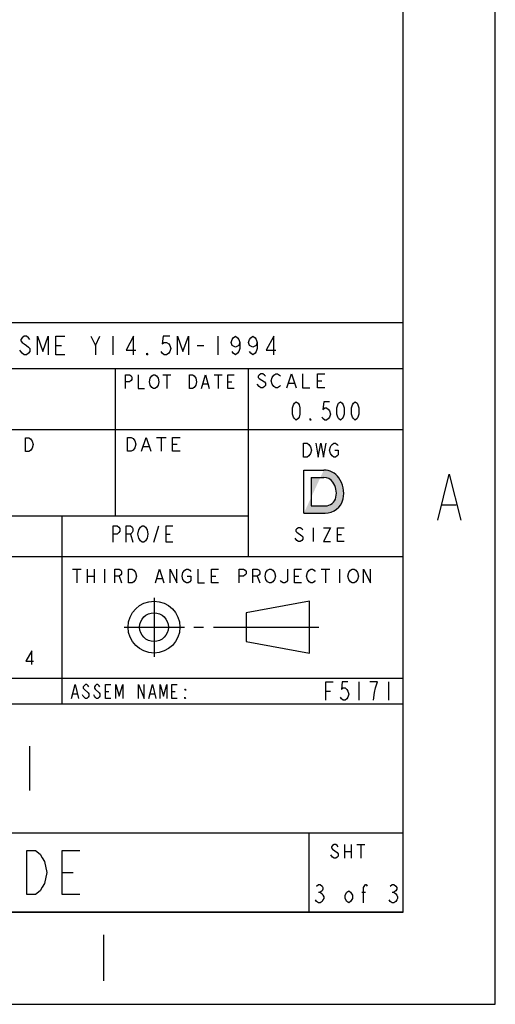
# Model space of a CAD drawing. Units: millimetres. Extents: x 0 to 864, y 0 to 559.
# Drawn here: x 798 to 864, y 0 to 136 of the extents above; entities that cross this region are included whole.
import ezdxf

# ---------------------------------------------------------------- set-up
doc = ezdxf.new("R2010")
doc.units = ezdxf.units.MM
doc.header["$LTSCALE"] = 47.498
doc.layers.get('0').update_dxf_attribs({"linetype": 'CONTINUOUS'})
doc.styles.get("Standard").update_dxf_attribs({"font": 'txt', "width": 0.8})

# ---------------------------------------------------------------- blocks, each defined once
blk = doc.blocks.new('*T6')
at = {"color": 0, "linetype": 'ByBlock', "lineweight": -2}
for p, q in [((0, 81.27999999999999), (152.4, 81.27999999999999)), ((0, 0), (0, 81.27999999999999)), ((152.4, 0), (152.4, 81.27999999999999)), ((0, 74.92999999999999), (152.4, 74.92999999999999)), ((34.798, 0), (34.798, 74.92999999999999)), ((88.13800000000003, 54.61), (88.13800000000003, 74.92999999999999)), ((112.7760000000001, 54.61), (112.7760000000001, 74.92999999999999)), ((131.0640000000001, 49.02200000000001), (131.0640000000001, 74.92999999999999)), ((34.798, 66.54799999999999), (152.4, 66.54799999999999)), ((60.70600000000002, 54.61), (60.70600000000002, 66.54799999999999)), ((0, 54.61), (131.0640000000001, 54.61)), ((105.4100000000001, 28.702), (105.4100000000001, 54.61)), ((0, 49.02200000000001), (152.4, 49.02200000000001)), ((0, 43.434), (34.798, 43.434)), ((0, 37.846), (34.798, 37.846)), ((0, 32.258), (152.4, 32.258)), ((0, 28.702), (152.4, 28.702)), ((34.798, 10.922), (152.4, 10.922)), ((139.446, 0), (139.446, 10.922)), ((0, 0), (152.4, 0))]:
    blk.add_line(p, q, dxfattribs=at)
at = {"color": 0, "linetype": 'Continuous'}
for s, insert, char_height, width, attachment_point in [('{\\Ftxt.shx;\\W46.550000;\\H2.540000; }', (76.19999999999993, 78.10499999999999), 2.54, 152.28, 5), ('{\\Ftxt.shx;\\W4.000000;\\H2.540000; }', (141.7320000000001, 66.60799999999999), 2.54, 21.216, 8), ('{\\Ftxt.shx;\\W6.400000;\\H2.540000; }{\\Ftxt.shx;\\W1.166667;\\H2.540000; }{\\Ftxt.shx;\\W0.800000;\\H2.540000; }{\\Ftxt.shx;\\W4.000000;\\H2.540000; }', (0.05999999999994543, 51.816), 2.54, 34.678, 4), ('{\\Ftxt.shx;\\W6.400000;\\H2.540000; }{\\Ftxt.shx;\\W1.166667;\\H2.540000; }{\\Ftxt.shx;\\W0.800000;\\H2.540000; }{\\Ftxt.shx;\\W3.200000;\\H2.540000; }', (0.05999999999994543, 46.22799999999999), 2.54, 34.678, 4), ('{\\Ftxt.shx;\\W6.400000;\\H2.540000; }{\\Ftxt.shx;\\W1.166667;\\H2.540000; }{\\Ftxt.shx;\\W0.800000;\\H2.540000; }{\\Ftxt.shx;\\W2.400000;\\H2.540000; }', (0.05999999999994543, 40.64), 2.54, 34.678, 4), ('{\\Ftxt.shx;\\W6.400000;\\H2.540000; }{\\Ftxt.shx;\\W1.166667;\\H2.540000; }{\\Ftxt.shx;\\W0.800000;\\H2.540000; }{\\Ftxt.shx;\\W2.400000;\\H2.540000; }', (0.05999999999994543, 35.05199999999999), 2.54, 34.678, 4), ('{\\Ftxt.shx;\\W4.000000;\\H2.540000; }', (152.34, 30.47999999999999), 2.54, 46.87, 6), ('{\\Ftxt.shx;\\W3.200000;\\H6.096000; }', (93.59899999999993, 19.812), 6.096, 117.482, 5), ('{\\Ftxt.shx;\\W7.200000;\\H6.096000; }', (87.12199999999996, 5.461000000000002), 6.096, 104.528, 5), ('{\\Ftxt.shx;\\W0.800000;\\H2.540000; }{\\Ftxt.shx;\\W3.200000;\\H2.540000; }{\\Ftxt.shx;\\W0.800000;\\H2.540000; }', (145.923, 0.0600000000000005), 2.54, 12.834, 8)]:
    blk.add_mtext(s, dxfattribs=dict(at, insert=insert, char_height=char_height, width=width, attachment_point=attachment_point))

msp = doc.modelspace()

# ---------------------------------------------------------------- hatches: boundary and pattern name
at = {"linetype": 'Continuous'}
h = msp.add_hatch(color=2, dxfattribs=at)
edge = h.paths.add_edge_path()
edge.add_arc((840.1445215716001, 70.2245204074), 2.54, 270, 347.2850012235)
edge.add_arc((839.0856971716, 70.4626454074), 3.6252524515, 347.2970674615, 395.8107683241)
edge.add_arc((839.9657817716001, 71.0976454074), 2.5400124888, 35.8105581291, 90)
edge.add_line((837.2124471716, 73.6376454074), (839.9657817716001, 73.6376454074))
edge.add_line((837.2124471716, 67.6845204074), (837.2124471716, 73.6376454074))
edge.add_line((837.2124471716, 67.6845204074), (840.1445215716001, 67.6845204074))
edge = h.paths.add_edge_path()
edge.add_arc((840.1466805716001, 70.2245204074), 1.524, 270, 347.3507330983001)
edge.add_arc((839.0856971716, 70.4626454074), 2.6113842925, 347.3505396154, 395.7301523998)
edge.add_arc((839.9683979716, 71.0976454074), 1.524007047, 35.7298326621, 90)
edge.add_line((838.2284471716, 72.6216454074), (839.9683979716, 72.6216454074))
edge.add_line((838.2284471716, 72.6216454074), (838.2284471716, 68.70052040739999))
edge.add_line((838.2284471716, 68.70052040739999), (840.1466805716001, 68.70052040739999))

# ---------------------------------------------------------------- linework, layer by layer
at = {"color": 7, "linetype": 'Continuous'}
for p, q in [((863.6, 0), (863.6, 558.8)), ((0, 0), (863.6, 0))]:
    msp.add_line(p, q, dxfattribs=at)
at = {"color": 30, "linetype": 'Continuous', "true_color": 0xff7f00}
for p, q in [((850.9, 12.7), (850.9, 546.1)), ((856.2919220458999, 68.8331279602), (858.1969127441, 68.8331279602)), ((850.9, 12.7), (12.7, 12.7)), ((809.5867325684, 9.5843645935), (809.5867325684, 3.2343692444))]:
    msp.add_line(p, q, dxfattribs=at)
at = {"color": 2, "linetype": 'Continuous'}
for p, q in [((808.4819844971, 90.8049984497), (809.08525, 92.075005426)), ((810.8949937988001, 92.075005426), (810.8949937988001, 89.5350046509)), ((825.3729968994, 92.075005426), (825.3729968994, 89.5350046509)), ((803.0527531006, 90.8049984497), (803.8068218018, 90.8049984497)), ((822.5075780028999, 90.8049984497), (823.4124499023, 90.8049984497)), ((817.800842041, 86.7724228882), (818.9021639647999, 86.7724228882)), ((818.3515030028999, 86.7724228882), (818.3515030028999, 84.8674190125)), ((823.3075043701, 85.5024159119), (823.9682764403999, 85.5024159119)), ((824.8493234375, 86.7724228882), (825.9506980713, 86.7724228882)), ((825.3999843994001, 86.7724228882), (825.3999843994001, 84.8674190125)), ((826.72158125, 85.8199143616), (827.2722422119, 85.8199143616)), ((835.1267116211, 85.6181010986), (835.8910587646001, 85.6181010986)), ((839.0760054442999, 85.9355995483), (839.7129526123, 85.9355995483)), ((831.0500178223, 85.14185342409999), (830.7952178711, 85.4593518738)), ((816.9236428711, 78.1446061096), (818.2214148193, 78.1446061096)), ((817.5725024902, 78.1446061096), (817.5725024902, 76.23961541140001)), ((815.1067305176, 76.8746123108), (815.8854147705, 76.8746123108)), ((819.1298709961, 77.1921107605), (819.7787306152001, 77.1921107605)), ((837.2124471716, 73.6376454074), (839.9657817716001, 73.6376454074)), ((837.2124471716, 67.6845204074), (837.2124471716, 73.6376454074)), ((838.2284471716, 72.6216454074), (839.9683979716, 72.6216454074)), ((838.2284471716, 72.6216454074), (838.2284471716, 68.70052040739999)), ((838.2284471716, 68.70052040739999), (840.1466805716001, 68.70052040739999)), ((837.2124471716, 67.6845204074), (840.1445215716001, 67.6845204074)), ((816.5207806396, 63.6792006897), (817.2065899414, 65.9651921631)), ((838.4966702636999, 65.696740332), (838.4966702636999, 63.7917364563)), ((813.3203899414, 64.8222030151), (813.6633209473, 63.6792006897)), ((818.2352775391, 64.8222030151), (818.8068116455, 64.8222030151)), ((836.2345168700999, 63.9504856812), (835.9963732666, 64.2679841309)), ((841.8304171630999, 64.7442318054), (842.4257234619, 64.7442318054)), ((805.3181218018, 59.98120160520001), (806.5087871094, 59.98120160520001)), ((805.9134281006, 59.98120160520001), (805.9134281006, 58.0761977295)), ((807.3421843017999, 59.98120160520001), (807.3421843017999, 58.0761977295)), ((808.2947060058999, 59.98120160520001), (808.2947060058999, 58.0761977295)), ((809.723462207, 59.98120160520001), (809.723462207, 58.0761977295)), ((839.6081125, 59.98120160520001), (840.7987778075999, 59.98120160520001)), ((840.2034715088, 59.98120160520001), (840.2034715088, 58.0761977295)), ((842.108462207, 59.98120160520001), (842.108462207, 58.0761977295)), ((807.3421843017999, 59.0286930786), (808.2947060058999, 59.0286930786)), ((811.747524707, 59.0286930786), (812.1046874023, 58.0761977295)), ((816.9862623047001, 58.7111946289), (817.7006404053, 58.7111946289)), ((824.4872060058999, 59.0286930786), (825.0825123047, 59.0286930786)), ((830.7975371094, 59.0286930786), (831.1546998047, 58.0761977295)), ((835.9172029053, 59.0286930786), (836.5125092041001, 59.0286930786)), ((816.5703252000001, 56.034051), (816.5703252000001, 47.88519760000001)), ((838.0015752, 55.5625), (829.2703252, 53.975)), ((838.0015752, 48.41875), (838.0015752, 55.5625)), ((829.2703252, 53.975), (829.2703252, 50.00625)), ((812.4626372, 51.990625), (820.7861156, 51.990625)), ((822.0666566000001, 51.990625), (823.4054143999999, 51.990625)), ((824.7441468, 51.990625), (839.2957052000002, 51.990625)), ((829.2703252, 50.00625), (838.0015752, 48.41875)), ((844.8039968994, 44.4500007751), (844.8039968994, 41.91)), ((848.8679875977, 44.4500007751), (848.8679875977, 41.91)), ((805.3938133057001, 42.7931553955), (805.9653474121001, 42.7931553955)), ((809.870575708, 43.11065384520001), (810.3468102050999, 43.11065384520001)), ((816.0618350098, 42.7931553955), (816.6333164063001, 42.7931553955)), ((819.0145943115, 43.11065384520001), (819.4908288086, 43.11065384520001)), ((840.2319875977, 43.1799937988), (840.8669844971, 43.1799937988)), ((799.4141844971001, 35.5600046509), (799.4141844971001, 29.464005426)), ((842.8354906982, 22.0265508728), (842.8354906982, 20.1215469971)), ((843.7308748047, 22.0265508728), (843.7308748047, 20.1215469971)), ((844.5143029541, 22.0265508728), (845.6334935547001, 22.0265508728)), ((845.0738718994, 22.0265508728), (845.0738718994, 20.1215469971)), ((841.1567311522999, 20.2803028107), (840.9328719482, 20.5978012604)), ((842.8354906982, 21.0740489349), (843.7308748047, 21.0740489349)), ((803.9099751953, 18.161), (805.4339782958999, 18.161)), ((839.2160031006, 15.4516684753), (839.4700124023, 15.4516684753)), ((845.1849844971001, 15.4516684753), (845.6930031006, 15.4516684753)), ((849.3760062012, 15.4516684753), (849.6300155028999, 15.4516684753))]:
    msp.add_line(p, q, dxfattribs=at)
for points in [[(799.4332655029, 91.65166537479999), (799.2824623047001, 91.8633354004), (798.9808031982001, 92.075005426), (798.6791968017999, 92.075005426), (798.3775376953, 91.8633354004), (798.2267344971001, 91.65166537479999), (798.2267344971001, 91.4399953491), (798.3775376953, 91.22833850100001), (798.6791968017999, 91.01666847530001), (798.9808031982001, 90.8049984497), (799.2824623047001, 90.5933284241), (799.4332655029, 90.3816715759), (799.4332655029, 89.9583315247), (799.2824623047001, 89.746661499), (798.9808031982001, 89.5350046509), (798.6791968017999, 89.5350046509), (798.3775376953, 89.746661499), (798.2267344971001, 89.9583315247), (798.0759312988, 90.1700015503)], [(800.4889406006, 89.5350046509), (800.4889406006, 92.075005426), (801.2430093017999, 89.9583315247), (801.9970780028999, 92.075005426), (801.9970780028999, 89.5350046509)], [(804.2592313964999, 89.5350046509), (803.0527531006, 89.5350046509), (803.0527531006, 92.075005426), (804.2592313964999, 92.075005426)], [(807.8787717041, 92.075005426), (808.4819844971, 90.8049984497), (808.4819844971, 89.5350046509)], [(813.7604126953, 89.5350046509), (813.7604126953, 92.075005426), (812.7047375977, 90.1700015503), (814.0620718017999, 90.1700015503)], [(818.7372344971001, 92.075005426), (817.8323625977, 92.075005426), (817.6815593994, 91.01666847530001), (817.9831657958999, 91.22833850100001), (818.2848249023, 91.22833850100001), (818.5864312988, 91.01666847530001), (818.7372344971001, 90.8049984497), (818.8880376953, 90.3816715759), (818.7372344971001, 89.9583315247), (818.5864312988, 89.746661499), (818.2848249023, 89.5350046509), (817.9831657958999, 89.5350046509), (817.6815593994, 89.746661499), (817.5307562012, 89.9583315247)], [(819.7929623047, 89.5350046509), (819.7929623047, 92.075005426), (820.5469782959, 89.9583315247), (821.3010469971001, 92.075005426), (821.3010469971001, 89.5350046509)], [(828.3892717041, 91.22833850100001), (828.2384157959, 90.8049984497), (827.7860062011999, 90.5933284241), (827.3335438964999, 90.8049984497), (827.1827406982001, 91.22833850100001), (827.3335438964999, 91.65166537479999), (827.4843998047, 91.8633354004), (827.7860062011999, 92.075005426), (828.0876125977001, 91.8633354004), (828.2384157959, 91.65166537479999), (828.3892717041, 91.22833850100001), (828.3892717041, 90.3816715759), (828.2384157959, 89.9583315247), (828.0876125977001, 89.746661499), (827.7860062011999, 89.5350046509), (827.4843998047, 89.746661499), (827.3335438964999, 89.9583315247)], [(830.8022282958999, 91.22833850100001), (830.6514250977001, 90.8049984497), (830.1990155028999, 90.5933284241), (829.7465531982001, 90.8049984497), (829.59575, 91.22833850100001), (829.7465531982001, 91.65166537479999), (829.8973563965, 91.8633354004), (830.1990155028999, 92.075005426), (830.5006218994, 91.8633354004), (830.6514250977001, 91.65166537479999), (830.8022282958999, 91.22833850100001), (830.8022282958999, 90.3816715759), (830.6514250977001, 89.9583315247), (830.5006218994, 89.746661499), (830.1990155028999, 89.5350046509), (829.8973563965, 89.746661499), (829.7465531982001, 89.9583315247)], [(833.0644343994, 89.5350046509), (833.0644343994, 92.075005426), (832.0087593018, 90.1700015503), (833.3660407959, 90.1700015503)], [(815.7210124023, 89.5350046509), (815.5702092041, 89.5350046509), (815.5702092041, 89.746661499), (815.7210124023, 89.5350046509)], [(831.9418176514, 86.5706096252), (831.8144176758, 86.7293588501), (831.5596177246001, 86.888108075), (831.3048177733999, 86.888108075), (831.0500178223, 86.7293588501), (830.9226178467, 86.5706096252), (830.9226178467, 86.41186040040002), (831.0500178223, 86.25309799799999)], [(832.8335647705001, 86.41186040040002), (833.0883647217, 86.7293588501), (833.3431646728999, 86.888108075), (833.5979646239999, 86.888108075), (833.8527645752, 86.7293588501), (833.9801118408, 86.5706096252)], [(834.8719116699001, 84.9831041992), (835.5089115479, 86.888108075), (836.1458587158, 84.9831041992)], [(837.0376585449001, 86.888108075), (837.0376585449001, 84.9831041992), (838.0568056396, 84.9831041992)], [(840.0951525391, 84.9831041992), (839.0760054442999, 84.9831041992), (839.0760054442999, 86.888108075), (840.0951525391, 86.888108075)], [(812.624618457, 84.8674190125), (812.624618457, 86.7724228882), (813.1752794189, 86.7724228882), (813.3955543457, 86.6136736633), (813.5056654541, 86.4549244385), (813.5056654541, 86.13742598879999), (813.3955543457, 85.97866358639999), (813.1752794189, 85.8199143616), (812.624618457, 85.8199143616)], [(814.3867124512, 86.7724228882), (814.3867124512, 84.8674190125), (815.2678121582001, 84.8674190125)], [(816.2589702637, 85.0261682373), (816.0387480469, 85.343666687), (815.9285842285001, 85.8199143616), (816.0387480469, 86.29617521360001)], [(816.0387480469, 86.29617521360001), (816.2589702637, 86.6136736633), (816.4792451904, 86.7724228882), (816.6995201172, 86.7724228882), (816.9197950439, 86.6136736633), (817.1400699707001, 86.29617521360001)], [(817.1400699707001, 86.29617521360001), (817.2501810791, 85.8199143616), (817.1400699707001, 85.343666687), (816.9197950439, 85.0261682373)], [(821.4352465576, 86.7724228882), (821.8757437011999, 86.7724228882), (822.0960186279, 86.6136736633)], [(822.3162935547, 85.343666687), (822.0960186279, 85.0261682373), (821.8757437011999, 84.8674190125), (821.4352465576, 84.8674190125), (821.4352465576, 86.7724228882)], [(822.0960186279, 86.6136736633), (822.3162935547, 86.29617521360001), (822.4264046631, 85.8199143616), (822.3162935547, 85.343666687)], [(823.0872294434, 84.8674190125), (823.6378904053, 86.7724228882), (824.1885513672, 84.8674190125)], [(827.602680957, 84.8674190125), (826.72158125, 84.8674190125), (826.72158125, 86.7724228882), (827.602680957, 86.7724228882)], [(831.0500178223, 86.25309799799999), (831.8144176758, 85.7768503235), (831.9418176514, 85.6181010986), (831.9418176514, 85.3006026489), (831.8144176758, 85.14185342409999), (831.5596177246001, 84.9831041992), (831.3048177733999, 84.9831041992), (831.0500178223, 85.14185342409999)], [(833.0883647217, 85.14185342409999), (832.8335647705001, 85.4593518738), (832.7061647949, 85.9355995483), (832.8335647705001, 86.41186040040002)], [(816.9197950439, 85.0261682373), (816.6995201172, 84.8674190125), (816.4792451904, 84.8674190125), (816.2589702637, 85.0261682373)], [(833.9801118408, 85.3006026489), (833.8527645752, 85.14185342409999), (833.5979646239999, 84.9831041992), (833.3431646728999, 84.9831041992), (833.0883647217, 85.14185342409999)], [(836.1679968994, 80.5180038757), (835.9139875977, 80.7296607239), (835.7870093017999, 80.9413307495), (835.6599782958999, 81.3646708008), (835.6599782958999, 82.21133772579999), (835.7870093017999, 82.6346645996), (835.9139875977, 82.8463346252), (836.1679968994, 83.0580046509), (836.4220062011999, 82.8463346252), (836.5489844971, 82.6346645996), (836.6760155029, 82.21133772579999), (836.6760155029, 81.3646708008), (836.5489844971, 80.9413307495), (836.4220062011999, 80.7296607239), (836.1679968994, 80.5180038757)], [(840.7400062012, 83.0580046509), (839.9779782959, 83.0580046509), (839.8510000000001, 81.9996677002), (840.1050093017999, 82.21133772579999), (840.3590186035001, 82.21133772579999), (840.6129751953, 81.9996677002), (840.7400062012, 81.7879976746), (840.8669844971, 81.3646708008), (840.7400062012, 80.9413307495), (840.6129751953, 80.7296607239), (840.3590186035001, 80.5180038757), (840.1050093017999, 80.5180038757), (839.8510000000001, 80.7296607239), (839.7240217041, 80.9413307495)], [(842.2640093017999, 80.5180038757), (842.01, 80.7296607239), (841.8830217041001, 80.9413307495), (841.7559906982001, 81.3646708008), (841.7559906982001, 82.21133772579999), (841.8830217041001, 82.6346645996), (842.01, 82.8463346252), (842.2640093017999, 83.0580046509), (842.5180186035001, 82.8463346252), (842.6449968994, 82.6346645996), (842.7719751953, 82.21133772579999), (842.7719751953, 81.3646708008), (842.6449968994, 80.9413307495), (842.5180186035001, 80.7296607239), (842.2640093017999, 80.5180038757)], [(844.2959782959, 80.5180038757), (844.0420217041001, 80.7296607239), (843.9149906982001, 80.9413307495), (843.7880124023, 81.3646708008), (843.7880124023, 82.21133772579999), (843.9149906982001, 82.6346645996), (844.0420217041001, 82.8463346252), (844.2959782959, 83.0580046509), (844.5499875977, 82.8463346252), (844.6770186035001, 82.6346645996), (844.8039968994, 82.21133772579999), (844.8039968994, 81.3646708008), (844.6770186035001, 80.9413307495), (844.5499875977, 80.7296607239), (844.2959782959, 80.5180038757)], [(838.2000186035001, 80.5180038757), (838.0729875977, 80.5180038757), (838.0729875977, 80.7296607239), (838.2000186035001, 80.5180038757)], [(798.8322138184, 78.1028334656), (799.3037044189, 78.1028334656), (799.5394233643, 77.9440842407), (799.6572828369, 77.7853218384), (799.7751423096, 77.6265726135), (799.8930544922, 77.150324939), (799.7751423096, 76.6740772644)], [(799.7751423096, 76.6740772644), (799.5394233643, 76.3565788147), (799.3037044189, 76.1978295898), (798.8322138184, 76.1978295898), (798.8322138184, 78.1028334656)], [(812.9005023926, 78.1446061096), (813.4195900878999, 78.1446061096), (813.6791866455001, 77.9858568848)], [(813.9387304932001, 76.7158630859), (813.6791866455001, 76.3983646362), (813.4195900878999, 76.23961541140001), (812.9005023926, 76.23961541140001), (812.9005023926, 78.1446061096)], [(813.6791866455001, 77.9858568848), (813.9387304932001, 77.6683584351), (814.068502417, 77.1921107605), (813.9387304932001, 76.7158630859)], [(814.8471866699001, 76.23961541140001), (815.4960462891, 78.1446061096), (816.1449586182001, 76.23961541140001)], [(820.1680463867, 76.23961541140001), (819.1298709961, 76.23961541140001), (819.1298709961, 78.1446061096), (820.1680463867, 78.1446061096)], [(837.1792375, 77.3274831177), (837.6554719971001, 77.3274831177), (837.8936156006, 77.16873389279999), (838.1317064941001, 76.8512222656)], [(837.8936156006, 75.5812284668), (837.6554719971001, 75.42247924189999), (837.1792375, 75.42247924189999), (837.1792375, 77.3274831177)], [(838.1317064941001, 76.8512222656), (838.2507782959, 76.3749745911), (838.1317064941001, 75.8987269165), (837.8936156006, 75.5812284668)], [(838.8460845947, 77.3274831177), (839.2033, 75.42247924189999), (839.5604626953, 77.3274831177), (839.9176781006, 75.42247924189999), (840.2748407959, 77.3274831177)], [(841.1082906982001, 75.5812284668), (840.8701470947, 75.8987269165), (840.751075293, 76.3749745911), (840.8701470947, 76.8512222656), (840.9892188964999, 77.009984668), (841.1082906982001, 77.16873389279999), (841.3463815918, 77.3274831177), (841.5845251953, 77.3274831177), (841.8226687988, 77.16873389279999), (841.9417406005999, 77.009984668)], [(841.4654533936, 76.3749745911), (841.9417406005999, 76.3749745911), (841.9417406005999, 75.7399776917), (841.8226687988, 75.5812284668), (841.5845251953, 75.42247924189999), (841.3463815918, 75.42247924189999), (841.1082906982001, 75.5812284668)], [(810.9200837402001, 63.6792006897), (810.9200837402001, 65.9651921631), (811.4916178467, 65.9651921631), (811.7202209472999, 65.77469836430001), (811.8344961426, 65.5841913879), (811.8344961426, 65.2031906128), (811.7202209472999, 65.012696814), (811.4916178467, 64.8222030151), (810.9200837402001, 64.8222030151)], [(812.7489085449, 63.6792006897), (812.7489085449, 65.9651921631), (813.3203899414, 65.9651921631), (813.548993042, 65.77469836430001), (813.6633209473, 65.5841913879), (813.6633209473, 65.2031906128), (813.548993042, 65.012696814), (813.3203899414, 64.8222030151), (812.7489085449, 64.8222030151)], [(814.6920085449001, 63.8696944885), (814.4634054443, 64.2506952637), (814.3490775391, 64.8222030151), (814.4634054443, 65.3936975891)], [(814.4634054443, 65.3936975891), (814.6920085449001, 65.77469836430001), (814.9206116455, 65.9651921631), (815.1492147461, 65.9651921631), (815.3778178466999, 65.77469836430001), (815.6064209473, 65.3936975891)], [(815.6064209473, 65.3936975891), (815.7206961426, 64.8222030151), (815.6064209473, 64.2506952637), (815.3778178466999, 63.8696944885)], [(819.1496899414, 63.6792006897), (818.2352775391, 63.6792006897), (818.2352775391, 65.9651921631), (819.1496899414, 65.9651921631)], [(837.0679140625, 65.3792287048), (836.9488949707, 65.5379911072), (836.7107513672, 65.696740332), (836.4726077636999, 65.696740332), (836.2345168700999, 65.5379911072), (836.1154450683999, 65.3792287048), (836.1154450683999, 65.22047948), (836.2345168700999, 65.0617302551), (836.9488949707, 64.5854825806)], [(839.9254264648, 65.696740332), (840.8779481689, 65.696740332), (839.9254264648, 63.7917364563), (840.8779481689, 63.7917364563)], [(842.7829388672, 63.7917364563), (841.8304171630999, 63.7917364563), (841.8304171630999, 65.696740332), (842.7829388672, 65.696740332)], [(815.3778178466999, 63.8696944885), (815.1492147461, 63.6792006897), (814.9206116455, 63.6792006897), (814.6920085449001, 63.8696944885)], [(836.9488949707, 64.5854825806), (837.0679140625, 64.4267333557), (837.0679140625, 64.109234906), (836.9488949707, 63.9504856812), (836.7107513672, 63.7917364563), (836.4726077636999, 63.7917364563), (836.2345168700999, 63.9504856812)], [(811.1522184082, 58.0761977295), (811.1522184082, 59.98120160520001), (811.747524707, 59.98120160520001), (811.9856156006, 59.8224523804), (812.1046874023, 59.6637031555), (812.1046874023, 59.3462047058), (811.9856156006, 59.18744230350001), (811.747524707, 59.0286930786), (811.1522184082, 59.0286930786)], [(813.0572091064, 59.98120160520001), (813.5334436035, 59.98120160520001), (813.7715872069999, 59.8224523804)], [(814.0096781006, 58.5524454041), (813.7715872069999, 58.2349469543), (813.5334436035, 58.0761977295), (813.0572091064, 58.0761977295), (813.0572091064, 59.98120160520001)], [(813.7715872069999, 59.8224523804), (814.0096781006, 59.5049539307), (814.1287499023, 59.0286930786), (814.0096781006, 58.5524454041)], [(816.7481187011999, 58.0761977295), (817.343425, 59.98120160520001), (817.9387840088001, 58.0761977295)], [(818.7721812011999, 58.0761977295), (818.7721812011999, 59.98120160520001), (819.7247029053, 58.0761977295), (819.7247029053, 59.98120160520001)], [(820.5581528076, 58.5524454041), (820.4390810059, 59.0286930786), (820.5581528076, 59.5049539307), (820.7962437012, 59.8224523804)], [(820.7962437012, 59.8224523804), (821.0343873047, 59.98120160520001), (821.2725309082001, 59.98120160520001), (821.5106218018, 59.8224523804), (821.6296936035001, 59.6637031555)], [(822.5822153076, 59.98120160520001), (822.5822153076, 58.0761977295), (823.5346843017999, 58.0761977295)], [(825.439675, 58.0761977295), (824.4872060058999, 58.0761977295), (824.4872060058999, 59.98120160520001), (825.439675, 59.98120160520001)], [(828.2971874023, 58.0761977295), (828.2971874023, 59.98120160520001), (828.8924937011999, 59.98120160520001), (829.1306373047, 59.8224523804), (829.2497091064, 59.6637031555), (829.2497091064, 59.3462047058), (829.1306373047, 59.18744230350001), (828.8924937011999, 59.0286930786), (828.2971874023, 59.0286930786)], [(830.2021781006, 58.0761977295), (830.2021781006, 59.98120160520001), (830.7975371094, 59.98120160520001), (831.0356280028999, 59.8224523804), (831.1546998047, 59.6637031555), (831.1546998047, 59.3462047058), (831.0356280028999, 59.18744230350001), (830.7975371094, 59.0286930786), (830.2021781006, 59.0286930786)], [(831.9881497069999, 58.5524454041), (831.8690779053, 59.0286930786), (831.9881497069999, 59.5049539307), (832.2262406006, 59.8224523804)], [(832.2262406006, 59.8224523804), (832.4643842041, 59.98120160520001), (832.7025278076, 59.98120160520001), (832.9406187011999, 59.8224523804)], [(832.9406187011999, 59.8224523804), (833.1787623047001, 59.5049539307), (833.2978341064, 59.0286930786), (833.1787623047001, 58.5524454041), (832.9406187011999, 58.2349469543)], [(834.9646812011999, 59.98120160520001), (834.9646812011999, 58.3936961792), (834.8456621094, 58.2349469543), (834.6075185059, 58.0761977295), (834.3693749022999, 58.0761977295), (834.1312840088001, 58.2349469543), (834.012212207, 58.3936961792)], [(836.8697246094, 58.0761977295), (835.9172029053, 58.0761977295), (835.9172029053, 59.98120160520001), (836.8697246094, 59.98120160520001)], [(837.7031218018, 59.5049539307), (837.9412654053, 59.8224523804), (838.1794090088, 59.98120160520001), (838.4174999022999, 59.98120160520001), (838.6556435059, 59.8224523804), (838.7747153076, 59.6637031555)], [(843.4181466064, 58.5524454041), (843.2990748047, 59.0286930786), (843.4181466064, 59.5049539307), (843.6562375, 59.8224523804)], [(843.6562375, 59.8224523804), (843.8943811035001, 59.98120160520001), (844.132524707, 59.98120160520001), (844.3706156006, 59.8224523804)], [(844.3706156006, 59.8224523804), (844.6087592041, 59.5049539307), (844.7278310058999, 59.0286930786), (844.6087592041, 58.5524454041), (844.3706156006, 58.2349469543)], [(845.4422091064, 58.0761977295), (845.4422091064, 59.98120160520001), (846.3946781006, 58.0761977295), (846.3946781006, 59.98120160520001)], [(821.1534591064, 59.0286930786), (821.6296936035001, 59.0286930786), (821.6296936035001, 58.3936961792), (821.5106218018, 58.2349469543), (821.2725309082001, 58.0761977295), (821.0343873047, 58.0761977295), (820.7962437012, 58.2349469543), (820.5581528076, 58.5524454041)], [(832.9406187011999, 58.2349469543), (832.7025278076, 58.0761977295), (832.4643842041, 58.0761977295), (832.2262406006, 58.2349469543), (831.9881497069999, 58.5524454041)], [(837.9412654053, 58.2349469543), (837.7031218018, 58.5524454041), (837.58405, 59.0286930786), (837.7031218018, 59.5049539307)], [(838.7747153076, 58.3936961792), (838.6556435059, 58.2349469543), (838.4174999022999, 58.0761977295), (838.1794090088, 58.0761977295), (837.9412654053, 58.2349469543)], [(844.3706156006, 58.2349469543), (844.132524707, 58.0761977295), (843.8943811035001, 58.0761977295), (843.6562375, 58.2349469543), (843.4181466064, 58.5524454041)], [(799.7329743408001, 46.8300399963), (799.7329743408001, 48.7350438721), (798.8828680908, 47.3062876709), (799.9758618408, 47.3062876709)], [(805.2033195068, 42.1581453186), (805.6796067139, 44.0631491943), (806.1558412109, 42.1581453186)], [(807.5845974121, 43.7456507446), (807.4893505127001, 43.9043999695), (807.2988567139, 44.0631491943), (807.1083102051, 44.0631491943), (806.9178164063001, 43.9043999695), (806.8225695067999, 43.7456507446), (806.8225695067999, 43.58690151979999), (806.9178164063001, 43.42815229489999)], [(809.1086005127, 43.7456507446), (809.0133536133001, 43.9043999695), (808.8228598145, 44.0631491943), (808.6323133057001, 44.0631491943), (808.4418195067999, 43.9043999695), (808.3465726074, 43.7456507446), (808.3465726074, 43.58690151979999), (808.4418195067999, 43.42815229489999)], [(810.6326036133, 42.1581453186), (809.870575708, 42.1581453186), (809.870575708, 44.0631491943), (810.6326036133, 44.0631491943)], [(811.2993319092, 42.1581453186), (811.2993319092, 44.0631491943), (811.7755664063001, 42.4756437683), (812.2518536133, 44.0631491943), (812.2518536133, 42.1581453186)], [(814.4425850097999, 42.1581453186), (814.4425850097999, 44.0631491943), (815.2045602050999, 42.1581453186), (815.2045602050999, 44.0631491943)], [(815.8713412108999, 42.1581453186), (816.347575708, 44.0631491943), (816.8238102050999, 42.1581453186)], [(817.3953443114999, 42.1581453186), (817.3953443114999, 44.0631491943), (817.8715788086, 42.4756437683), (818.3478133057001, 44.0631491943), (818.3478133057001, 42.1581453186)], [(819.7765695067999, 42.1581453186), (819.0145943115, 42.1581453186), (819.0145943115, 44.0631491943), (819.7765695067999, 44.0631491943)], [(840.2319875977, 41.91), (840.2319875977, 44.4500007751), (841.2480248047, 44.4500007751)], [(843.2799937988001, 44.4500007751), (842.5180186035001, 44.4500007751), (842.3909875977, 43.3916638245), (842.6449968994, 43.6033338501), (842.8990062012, 43.6033338501), (843.1530155029, 43.3916638245), (843.2799937988001, 43.1799937988), (843.4070248047, 42.756666925), (843.2799937988001, 42.3333268738), (843.1530155029, 42.1216700256), (842.8990062012, 41.91), (842.6449968994, 41.91), (842.3909875977, 42.1216700256), (842.2640093017999, 42.3333268738)], [(846.8360186035001, 41.91), (846.9629968994, 42.9683369507), (847.0899751953, 43.6033338501), (847.2170062012, 44.0266607239), (847.3439844971001, 44.4500007751), (846.328, 44.4500007751)], [(806.9178164063001, 43.42815229489999), (807.4893505127001, 42.9519046204), (807.5845974121, 42.7931553955), (807.5845974121, 42.4756437683), (807.4893505127001, 42.3168945435), (807.2988567139, 42.1581453186), (807.1083102051, 42.1581453186), (806.9178164063001, 42.3168945435), (806.8225695067999, 42.4756437683), (806.7273226074001, 42.6344061707)], [(808.4418195067999, 43.42815229489999), (809.0133536133001, 42.9519046204), (809.1086005127, 42.7931553955), (809.1086005127, 42.4756437683), (809.0133536133001, 42.3168945435), (808.8228598145, 42.1581453186), (808.6323133057001, 42.1581453186), (808.4418195067999, 42.3168945435), (808.3465726074, 42.4756437683), (808.2513257080001, 42.6344061707)], [(820.9195850097999, 43.42815229489999), (820.9195850097999, 43.2694030701), (820.8243381103999, 43.42815229489999), (820.9195850097999, 43.42815229489999)], [(820.9195850097999, 42.1581453186), (820.8243381103999, 42.1581453186), (820.8243381103999, 42.3168945435), (820.9195850097999, 42.1581453186)], [(841.9401593017999, 21.7090524231), (841.8282560547, 21.8678016479), (841.6043968506, 22.0265508728), (841.3805376465, 22.0265508728), (841.1567311522999, 21.8678016479), (841.0447751953, 21.7090524231), (841.0447751953, 21.5502966095), (841.1567311522999, 21.3915473846), (841.8282560547, 20.9152997101)], [(799.0331968994, 21.2089996124), (800.2523782958999, 21.2089996124), (800.8620217041, 20.7010007751), (801.1667906982001, 20.1930019379), (801.4716124022999, 19.6850031006), (801.7763813964999, 18.161), (801.4716124022999, 16.6369968994), (801.1667906982001, 16.1289980621), (800.8620217041, 15.6209992249), (800.2523782958999, 15.1130003876), (799.0331968994, 15.1130003876), (799.0331968994, 21.2089996124)], [(806.3483906982001, 15.1130003876), (803.9099751953, 15.1130003876), (803.9099751953, 21.2089996124), (806.3483906982001, 21.2089996124)], [(841.8282560547, 20.9152997101), (841.9401593017999, 20.7565504852), (841.9401593017999, 20.4390520355), (841.8282560547, 20.2803028107), (841.6043968506, 20.1215469971), (841.3805376465, 20.1215469971), (841.1567311522999, 20.2803028107)], [(838.9619937988, 16.2983354004), (839.2160031006, 16.5099988373), (839.4700124023, 16.5099988373), (839.7240217041, 16.2983354004), (839.8510000000001, 16.0866653748), (839.8510000000001, 15.8750019379), (839.7240217041, 15.6633319122), (839.4700124023, 15.4516684753), (839.7240217041, 15.2399984497), (839.8510000000001, 15.0283350128), (839.9779782959, 14.8166649872), (839.9779782959, 14.6050015503), (839.8510000000001, 14.3933315247), (839.7240217041, 14.1816680878), (839.4700124023, 13.9699980621), (839.2160031006, 13.9699980621), (838.9619937988, 14.1816680878), (838.8350155029, 14.3933315247)], [(845.4389937988001, 13.9699980621), (845.4389937988001, 16.0866653748), (845.6930031006, 16.5099988373), (845.8199813964999, 16.5099988373), (845.9470124023, 16.2983354004)], [(849.1219968994001, 16.2983354004), (849.3760062012, 16.5099988373), (849.6300155028999, 16.5099988373), (849.8840248047001, 16.2983354004), (850.0110031006, 16.0866653748), (850.0110031006, 15.8750019379), (849.8840248047001, 15.6633319122), (849.6300155028999, 15.4516684753), (849.8840248047001, 15.2399984497), (850.0110031006, 15.0283350128), (850.1379813965, 14.8166649872), (850.1379813965, 14.6050015503), (850.0110031006, 14.3933315247), (849.8840248047001, 14.1816680878), (849.6300155028999, 13.9699980621), (849.3760062012, 13.9699980621), (849.1219968994001, 14.1816680878), (848.9950186035001, 14.3933315247)], [(843.9149906982001, 14.6050015503), (843.6609813964999, 14.1816680878), (843.4070248047, 13.9699980621), (843.1530155029, 14.1816680878), (842.8990062012, 14.6050015503), (842.8990062012, 15.0283350128), (843.1530155029, 15.4516684753), (843.4070248047, 15.6633319122), (843.6609813964999, 15.4516684753), (843.9149906982001, 15.0283350128), (843.9149906982001, 14.6050015503)]]:
    msp.add_lwpolyline(points, dxfattribs=at)
at = {"color": 30, "linetype": 'Continuous', "true_color": 0xff7f00}
msp.add_lwpolyline([(855.6569251464999, 66.7164672363), (857.24439104, 73.0664625854), (858.8319096436, 66.7164672363)], dxfattribs=at)
at = {"color": 2, "linetype": 'Continuous'}
for radius in [3.571875, 1.984375]:
    msp.add_circle((816.5703252000001, 51.990625), radius, dxfattribs=at)
for centre, radius, start, end in [((839.9657817716001, 71.0976454074), 2.5400124888, 35.8105581291, 90), ((839.9683979716, 71.0976454074), 1.524007047, 35.7298326621, 90), ((839.0856971716, 70.4626454074), 2.6113842925, 347.3505396154, 35.7301523998), ((839.0856971716, 70.4626454074), 3.6252524515, 347.2970674615, 35.8107683241), ((840.1445215716001, 70.2245204074), 2.54, 270, 347.2850012235), ((840.1466805716001, 70.2245204074), 1.524, 270, 347.3507330983001)]:
    msp.add_arc(centre, radius, start, end, dxfattribs=at)

# ---------------------------------------------------------------- block references
msp.add_blockref('*T6', (698.5, 12.7))

doc.saveas('drawing.dxf')
